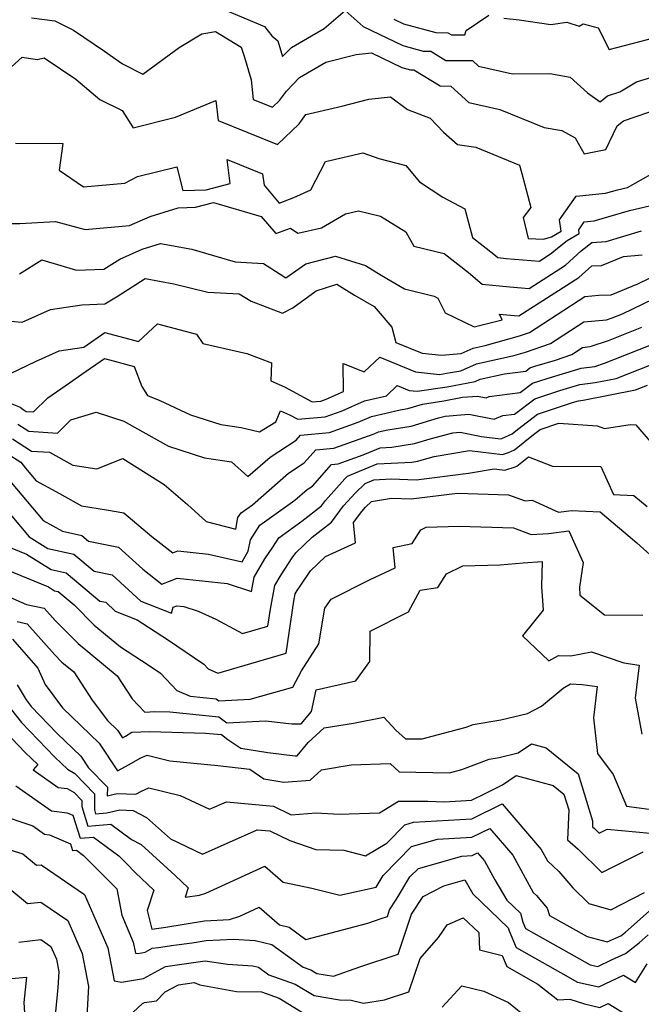
# Model space of a CAD drawing. Extents: x 2081422 to 2089624, y 2849913 to 2854827.
# Drawn here: x 2082815 to 2082929, y 2851133 to 2851313 of the extents above; entities that cross this region are included whole.
import ezdxf

# ---------------------------------------------------------------- set-up
doc = ezdxf.new("R2010")
doc.units = 0

msp = doc.modelspace()

# ---------------------------------------------------------------- linework, layer by layer
at = {"layer": 'Unknown_Line_Type', "color": 0}
for points in [[(2082903.37, 2851313.37, 2740), (2082906.17, 2851313.06, 2740), (2082911.95, 2851312.17, 2740), (2082914.89, 2851312.6, 2740), (2082917.14, 2851311.87, 2740), (2082917.89, 2851312.29, 2740), (2082920.65, 2851311.58, 2740), (2082922.63, 2851307.64, 2740), (2082931.07, 2851309.83, 2740), (2082936.11, 2851310.97, 2740), (2082938.01, 2851311.85, 2740), (2082942.27, 2851315.51, 2740)], [(2082852.76, 2851314.68, 2742), (2082859.6, 2851311.86, 2742), (2082860.95, 2851310.15, 2742), (2082862.07, 2851309.22, 2742), (2082862.92, 2851306.33, 2742), (2082864.52, 2851308, 2742), (2082868.23, 2851310.12, 2742), (2082870.5, 2851311.48, 2742), (2082874.38, 2851314.77, 2742), (2082877.63, 2851311.82, 2742), (2082884.88, 2851308.34, 2742), (2082888.61, 2851307.33, 2742), (2082890.02, 2851307.3, 2742), (2082892.77, 2851305.63, 2742), (2082897.64, 2851305.62, 2742), (2082898.76, 2851304.59, 2742), (2082904.97, 2851303.2, 2742), (2082911.77, 2851303.22, 2742), (2082915.49, 2851302.59, 2742), (2082918.68, 2851299.72, 2742), (2082920.97, 2851298.08, 2742), (2082922.32, 2851299.15, 2742), (2082924.59, 2851299.91, 2742), (2082927.65, 2851301.7, 2742), (2082937.45, 2851304.72, 2742)], [(2082883.27, 2851313.18, 2740), (2082885.03, 2851312.34, 2740), (2082890.92, 2851310.74, 2740), (2082893.14, 2851310.7, 2740), (2082893.78, 2851310.3, 2740), (2082896.25, 2851310.3, 2740), (2082896.48, 2851311.07, 2740), (2082900.6, 2851313.88, 2740)], [(2082817.02, 2851313.42, 2744), (2082821.26, 2851312.84, 2744), (2082824.71, 2851311.14, 2744), (2082830.34, 2851307.33, 2744), (2082833.67, 2851305.01, 2744), (2082837.35, 2851303.13, 2744), (2082844.01, 2851307.99, 2744), (2082848.16, 2851310.51, 2744), (2082850.64, 2851310.89, 2744), (2082855.32, 2851308.04, 2744), (2082855.89, 2851306.42, 2744), (2082857.14, 2851302.1, 2744), (2082857.53, 2851298.49, 2744), (2082861.09, 2851297.06, 2744), (2082862.37, 2851298.29, 2744), (2082863.62, 2851300.03, 2744), (2082866.03, 2851302.54, 2744), (2082870.83, 2851305.29, 2744), (2082876.37, 2851306.71, 2744), (2082879.18, 2851307, 2744), (2082884.73, 2851304.35, 2744), (2082886.3, 2851303.92, 2744), (2082886.9, 2851303.91, 2744), (2082891.75, 2851300.96, 2744), (2082893.67, 2851300.95, 2744), (2082896.96, 2851297.92, 2744), (2082902.65, 2851296.65, 2744), (2082910.77, 2851293.38, 2744), (2082913.95, 2851292.84, 2744), (2082916.44, 2851291.48, 2744), (2082918.05, 2851288.55, 2744), (2082922.02, 2851289.38, 2744), (2082924.07, 2851293.67, 2744), (2082925.24, 2851294.6, 2744), (2082932.04, 2851296.88, 2744)], [(2082812.02, 2851303.23, 2746), (2082815.32, 2851306.23, 2746), (2082818.05, 2851305.81, 2746), (2082819.34, 2851306.11, 2746), (2082825.12, 2851302.2, 2746), (2082829.49, 2851298.5, 2746), (2082833.6, 2851296.48, 2746), (2082835.62, 2851293.29, 2746), (2082843.33, 2851295.26, 2746), (2082850.73, 2851298.32, 2746), (2082851.13, 2851294.68, 2746), (2082862.01, 2851290.29, 2746), (2082865.95, 2851294.06, 2746), (2082867.15, 2851295.74, 2746), (2082873.77, 2851297.28, 2746), (2082878.7, 2851298.54, 2746), (2082882.63, 2851298.95, 2746), (2082885.78, 2851296.67, 2746), (2082889.89, 2851295.1, 2746), (2082892.34, 2851292.49, 2746), (2082894.92, 2851290.24, 2746), (2082898.25, 2851289.79, 2746), (2082906.22, 2851286.51, 2746), (2082906.65, 2851284.99, 2746), (2082908.33, 2851278.75, 2746), (2082906.88, 2851276.92, 2746), (2082907.8, 2851273.06, 2746), (2082910.6, 2851272.94, 2746), (2082912.09, 2851273.38, 2746), (2082913.88, 2851274.4, 2746), (2082913.54, 2851276.52, 2746), (2082916.58, 2851280.85, 2746), (2082921.98, 2851281.35, 2746), (2082924.14, 2851281.99, 2746), (2082925.96, 2851282.41, 2746), (2082935.5, 2851287.74, 2746)], [(2082814.06, 2851290.48, 2748), (2082822.73, 2851290.42, 2748), (2082822.08, 2851285.57, 2748), (2082826.49, 2851282.53, 2748), (2082834.06, 2851283.19, 2748), (2082836.4, 2851284.43, 2748), (2082843.56, 2851286.19, 2748), (2082844.68, 2851281.85, 2748), (2082848.95, 2851281.99, 2748), (2082853.34, 2851283.12, 2748), (2082852.78, 2851287.54, 2748), (2082859.24, 2851284.93, 2748), (2082859.57, 2851282.81, 2748), (2082862.27, 2851279.56, 2748), (2082865, 2851280.59, 2748), (2082868.09, 2851281.98, 2748), (2082870.79, 2851287.18, 2748), (2082877.56, 2851288.74, 2748), (2082880.5, 2851287.7, 2748), (2082885.45, 2851286.41, 2748), (2082887.98, 2851283.43, 2748), (2082892.23, 2851280.64, 2748), (2082896.27, 2851278.5, 2748), (2082897.64, 2851273.27, 2748), (2082901.54, 2851270.22, 2748), (2082902.27, 2851269.59, 2748), (2082903.77, 2851269.45, 2748), (2082909.88, 2851268.97, 2748), (2082912.18, 2851270.44, 2748), (2082913.18, 2851271.35, 2748), (2082914.97, 2851272.74, 2748), (2082917.17, 2851273.99, 2748), (2082917.06, 2851274.7, 2748), (2082918.07, 2851276.14, 2748), (2082919.87, 2851276.31, 2748), (2082926.35, 2851278.23, 2748), (2082931.81, 2851279.48, 2748)], [(2082812.5, 2851275.8, 2750), (2082814.86, 2851275.8, 2750), (2082821.42, 2851276.18, 2750), (2082826.81, 2851274.74, 2750), (2082834.95, 2851275.44, 2750), (2082838.68, 2851277.1, 2750), (2082843.82, 2851278.72, 2750), (2082847.02, 2851278.83, 2750), (2082850.3, 2851279.67, 2750), (2082858.98, 2851277.11, 2750), (2082861.65, 2851274, 2750), (2082864.37, 2851274.97, 2750), (2082865.72, 2851274.09, 2750), (2082870.02, 2851275.04, 2750), (2082874.42, 2851277.59, 2750), (2082876.82, 2851278.17, 2750), (2082880.82, 2851277.18, 2750), (2082885.46, 2851274.29, 2750), (2082886.94, 2851271.66, 2750), (2082892.48, 2851270.35, 2750), (2082896.93, 2851266.89, 2750), (2082899.4, 2851264.73, 2750), (2082904.5, 2851264.23, 2750), (2082908.01, 2851263.96, 2750), (2082914.63, 2851268.2, 2750), (2082917.52, 2851270.81, 2750), (2082919.46, 2851272.33, 2750), (2082922.1, 2851272.56, 2750), (2082928.57, 2851274.47, 2750)], [(2082814.8, 2851266.61, 2752), (2082818.88, 2851269.16, 2752), (2082825.23, 2851267.3, 2752), (2082830.22, 2851267.51, 2752), (2082833.18, 2851269.32, 2752), (2082837.24, 2851271.13, 2752), (2082840.62, 2851272.19, 2752), (2082846.3, 2851271.16, 2752), (2082854.26, 2851268.82, 2752), (2082859.43, 2851268.52, 2752), (2082862.3, 2851266.72, 2752), (2082863.5, 2851265.92, 2752), (2082867.14, 2851268.45, 2752), (2082872.59, 2851269.83, 2752), (2082878.07, 2851268.13, 2752), (2082880.93, 2851266.4, 2752), (2082885.23, 2851263.87, 2752), (2082890.66, 2851262.53, 2752), (2082891.33, 2851262.21, 2752), (2082892.65, 2851259.48, 2752), (2082897.93, 2851256.92, 2752), (2082903.05, 2851258.2, 2752), (2082902.58, 2851259.27, 2752), (2082905.24, 2851259.01, 2752), (2082906.13, 2851258.94, 2752), (2082917.07, 2851265.95, 2752), (2082919.45, 2851268.1, 2752), (2082921.25, 2851268.13, 2752), (2082925.25, 2851269.79, 2752), (2082928.67, 2851270.09, 2752)], [(2082810.22, 2851258.23, 2754), (2082815.27, 2851257.79, 2754), (2082820.46, 2851260.11, 2754), (2082826.2, 2851260.98, 2754), (2082830.43, 2851261.16, 2754), (2082832.85, 2851262.64, 2754), (2082837.77, 2851265.76, 2754), (2082843.02, 2851264.8, 2754), (2082849.23, 2851263.31, 2754), (2082854.99, 2851262.98, 2754), (2082857.17, 2851261.62, 2754), (2082862.91, 2851259.42, 2754), (2082864.78, 2851260.42, 2754), (2082869.05, 2851263.51, 2754), (2082872.81, 2851264.72, 2754), (2082876.07, 2851262.76, 2754), (2082879.65, 2851260.65, 2754), (2082882.87, 2851256.89, 2754), (2082883.65, 2851254.09, 2754), (2082888.42, 2851252.14, 2754), (2082891.99, 2851251.76, 2754), (2082895.58, 2851252.08, 2754), (2082897.75, 2851253.03, 2754), (2082899.96, 2851253.53, 2754), (2082906.22, 2851255.28, 2754), (2082908.04, 2851255.91, 2754), (2082918.2, 2851262.51, 2754), (2082920.77, 2851262.76, 2754), (2082923.02, 2851262.82, 2754), (2082927.85, 2851264.82, 2754), (2082932.13, 2851266.88, 2754)], [(2082813.31, 2851248.46, 2756), (2082817.76, 2851250.61, 2756), (2082822.08, 2851252.53, 2756), (2082826.58, 2851253.22, 2756), (2082830.43, 2851255.88, 2756), (2082836.59, 2851254.29, 2756), (2082840.07, 2851257.52, 2756), (2082847.19, 2851255.59, 2756), (2082848.35, 2851253.88, 2756), (2082856.39, 2851252.09, 2756), (2082860.86, 2851250.38, 2756), (2082860.79, 2851247.09, 2756), (2082863.27, 2851246, 2756), (2082868.33, 2851243.23, 2756), (2082869.92, 2851243.39, 2756), (2082870.91, 2851243.73, 2756), (2082874.04, 2851245.12, 2756), (2082873.99, 2851250.24, 2756), (2082877.84, 2851248.7, 2756), (2082880.69, 2851251.42, 2756), (2082887.25, 2851248.73, 2756), (2082891.6, 2851248.26, 2756), (2082893.61, 2851248.57, 2756), (2082895.49, 2851248.93, 2756), (2082898.4, 2851250.21, 2756), (2082905.22, 2851251.73, 2756), (2082907.32, 2851252.32, 2756), (2082911.91, 2851253.9, 2756), (2082917.99, 2851257.85, 2756), (2082922.17, 2851258.25, 2756), (2082923.2, 2851258.59, 2756), (2082925.09, 2851259.34, 2756), (2082932.64, 2851262.97, 2756)], [(2082812.82, 2851243.12, 2758), (2082814.93, 2851242.25, 2758), (2082815.49, 2851241.82, 2758), (2082816, 2851241.49, 2758), (2082817.35, 2851241.41, 2758), (2082819.97, 2851243.96, 2758), (2082823.95, 2851246.7, 2758), (2082826.23, 2851248.29, 2758), (2082830.33, 2851251.13, 2758), (2082835.76, 2851249.72, 2758), (2082837.15, 2851246.05, 2758), (2082838.21, 2851244.38, 2758), (2082840.48, 2851243.46, 2758), (2082846.09, 2851240.85, 2758), (2082851.63, 2851239.08, 2758), (2082855.37, 2851238.54, 2758), (2082858.68, 2851237.77, 2758), (2082861.65, 2851239.61, 2758), (2082862.53, 2851241.59, 2758), (2082864.19, 2851240.86, 2758), (2082865.7, 2851240.04, 2758), (2082870.7, 2851240.52, 2758), (2082873.82, 2851241.62, 2758), (2082877.92, 2851243.43, 2758), (2082881.92, 2851244.35, 2758), (2082883.88, 2851246.22, 2758), (2082886.08, 2851245.31, 2758), (2082887.54, 2851245.16, 2758), (2082893, 2851246, 2758), (2082898.12, 2851246.98, 2758), (2082899.05, 2851247.39, 2758), (2082903.51, 2851248.38, 2758), (2082907.38, 2851248.87, 2758), (2082908.11, 2851249.43, 2758), (2082909.02, 2851249.73, 2758), (2082912.8, 2851250.86, 2758), (2082915.78, 2851251.89, 2758), (2082917.77, 2851253.18, 2758), (2082919.15, 2851253.32, 2758), (2082922.49, 2851254.44, 2758), (2082928.6, 2851256.88, 2758)], [(2082814.52, 2851239.14, 2760), (2082816.5, 2851237.86, 2760), (2082821.77, 2851237.54, 2760), (2082824.21, 2851239.92, 2760), (2082828.8, 2851241.33, 2760), (2082833.88, 2851239.72, 2760), (2082835.82, 2851238.61, 2760), (2082842.05, 2851235.12, 2760), (2082848.65, 2851233.01, 2760), (2082853.6, 2851232.3, 2760), (2082856.53, 2851229.58, 2760), (2082860.63, 2851233.14, 2760), (2082865.42, 2851236.26, 2760), (2082866.2, 2851237.14, 2760), (2082871.49, 2851237.66, 2760), (2082876.74, 2851239.5, 2760), (2082879.19, 2851240.58, 2760), (2082884.39, 2851241.78, 2760), (2082885.79, 2851242.01, 2760), (2082888.53, 2851242.84, 2760), (2082892.39, 2851243.43, 2760), (2082895.83, 2851244.09, 2760), (2082898.53, 2851244.3, 2760), (2082900.14, 2851243.98, 2760), (2082900.69, 2851244.21, 2760), (2082906.36, 2851244.92, 2760), (2082908.59, 2851246.62, 2760), (2082911.32, 2851247.52, 2760), (2082917.54, 2851249.38, 2760), (2082920.04, 2851249.7, 2760), (2082921.78, 2851250.29, 2760), (2082932.12, 2851254.41, 2760)], [(2082813.54, 2851236.46, 2762), (2082817, 2851234.23, 2762), (2082820.31, 2851234.03, 2762), (2082824.58, 2851231.67, 2762), (2082828.96, 2851231, 2762), (2082833.73, 2851232.91, 2762), (2082841.29, 2851228.11, 2762), (2082845.52, 2851224.48, 2762), (2082848.94, 2851221.34, 2762), (2082854.35, 2851219.98, 2762), (2082854.76, 2851222.07, 2762), (2082855.32, 2851222.94, 2762), (2082857.39, 2851224.43, 2762), (2082864.01, 2851230.18, 2762), (2082866.89, 2851232.06, 2762), (2082869.02, 2851234.48, 2762), (2082872.28, 2851234.79, 2762), (2082879.65, 2851237.38, 2762), (2082880.46, 2851237.73, 2762), (2082882.17, 2851238.13, 2762), (2082886.41, 2851238.8, 2762), (2082891.4, 2851240.32, 2762), (2082892.64, 2851240.64, 2762), (2082896.96, 2851240.98, 2762), (2082901.61, 2851240.04, 2762), (2082903.2, 2851240.71, 2762), (2082905.34, 2851240.98, 2762), (2082909.06, 2851243.8, 2762), (2082913.62, 2851245.31, 2762), (2082917.29, 2851246.41, 2762), (2082920.08, 2851246.77, 2762), (2082923.93, 2851247.53, 2762), (2082932.55, 2851250.92, 2762)], [(2082812.57, 2851233.78, 2764), (2082815.04, 2851232.19, 2764), (2082815.93, 2851231.1, 2764), (2082817.87, 2851228.82, 2764), (2082822.1, 2851226.46, 2764), (2082826.15, 2851224.24, 2764), (2082830.71, 2851223.53, 2764), (2082833.86, 2851222.97, 2764), (2082839.03, 2851218.65, 2764), (2082842.83, 2851215.67, 2764), (2082843.74, 2851216.02, 2764), (2082849.36, 2851215.42, 2764), (2082855.55, 2851213.99, 2764), (2082856.65, 2851215.97, 2764), (2082857.05, 2851218.01, 2764), (2082858.78, 2851220.67, 2764), (2082865.17, 2851225.29, 2764), (2082867.39, 2851227.22, 2764), (2082868.36, 2851227.85, 2764), (2082871.84, 2851231.81, 2764), (2082873.06, 2851231.92, 2764), (2082877.63, 2851233.53, 2764), (2082880.78, 2851234.85, 2764), (2082882.92, 2851234.95, 2764), (2082887.02, 2851235.6, 2764), (2082889.91, 2851236.48, 2764), (2082894.02, 2851237.56, 2764), (2082895.38, 2851237.67, 2764), (2082899.28, 2851236.88, 2764), (2082902.74, 2851236.47, 2764), (2082903.01, 2851236.55, 2764), (2082904.89, 2851237.42, 2764), (2082905.87, 2851238.21, 2764), (2082909.54, 2851240.99, 2764), (2082915.92, 2851243.1, 2764), (2082917.04, 2851243.44, 2764), (2082917.89, 2851243.55, 2764), (2082927.44, 2851245.45, 2764), (2082929.63, 2851246.31, 2764)], [(2082813.26, 2851228.47, 2766), (2082819.11, 2851221.58, 2766), (2082822.69, 2851219.59, 2766), (2082826.18, 2851218.84, 2766), (2082827.43, 2851217.79, 2766), (2082832.94, 2851216.69, 2766), (2082837.35, 2851212.65, 2766), (2082840.84, 2851209.93, 2766), (2082843.66, 2851211, 2766), (2082852.77, 2851210.04, 2766), (2082857.26, 2851208.59, 2766), (2082857.72, 2851211.18, 2766), (2082859.67, 2851214.53, 2766), (2082861.11, 2851216.66, 2766), (2082862.25, 2851218.41, 2766), (2082866.44, 2851221.45, 2766), (2082870.01, 2851224.25, 2766), (2082870.74, 2851225.23, 2766), (2082874.29, 2851229.17, 2766), (2082874.8, 2851229.66, 2766), (2082880.18, 2851231.92, 2766), (2082886.52, 2851232.22, 2766), (2082887.64, 2851232.4, 2766), (2082888.43, 2851232.64, 2766), (2082890.65, 2851233.22, 2766), (2082897.1, 2851234.34, 2766), (2082903.15, 2851233.62, 2766), (2082904.23, 2851233.95, 2766), (2082905.34, 2851234.46, 2766), (2082908.78, 2851237.25, 2766), (2082910.01, 2851238.18, 2766), (2082913.42, 2851239.31, 2766), (2082920.44, 2851238.87, 2766), (2082921.79, 2851238.37, 2766), (2082926.46, 2851239.09, 2766), (2082927.54, 2851239.04, 2766), (2082930.89, 2851235.14, 2766)], [(2082813.08, 2851222.71, 2768), (2082816.58, 2851218.57, 2768), (2082819.97, 2851216.45, 2768), (2082824.75, 2851215.42, 2768), (2082828.46, 2851212.3, 2768), (2082831.76, 2851211.65, 2768), (2082837.02, 2851206.83, 2768), (2082842.62, 2851204.6, 2768), (2082842.91, 2851205.72, 2768), (2082843.58, 2851205.98, 2768), (2082844.87, 2851205.84, 2768), (2082847.46, 2851205.01, 2768), (2082850.68, 2851203.5, 2768), (2082855.56, 2851200.88, 2768), (2082860.24, 2851202.26, 2768), (2082860.71, 2851205.32, 2768), (2082861.48, 2851209.67, 2768), (2082862.63, 2851211.65, 2768), (2082864.69, 2851214.71, 2768), (2082865.31, 2851215.62, 2768), (2082868.34, 2851218.52, 2768), (2082871.84, 2851221.26, 2768), (2082874.06, 2851224.22, 2768), (2082876.18, 2851226.57, 2768), (2082877.99, 2851228.32, 2768), (2082879.59, 2851228.99, 2768), (2082882.79, 2851229.15, 2768), (2082887.32, 2851229.01, 2768), (2082896.9, 2851230.18, 2768), (2082901.62, 2851231, 2768), (2082903.57, 2851230.76, 2768), (2082905.46, 2851231.36, 2768), (2082905.78, 2851231.5, 2768), (2082907.86, 2851233.18, 2768), (2082912.3, 2851231.51, 2768), (2082921.11, 2851231.39, 2768), (2082923.44, 2851226.3, 2768), (2082927.17, 2851226.11, 2768), (2082929.59, 2851224.09, 2768)], [(2082813.09, 2851216.63, 2770), (2082816.1, 2851215.4, 2770), (2082820.59, 2851212.59, 2770), (2082823.32, 2851212, 2770), (2082829.48, 2851206.82, 2770), (2082830.58, 2851206.6, 2770), (2082832.32, 2851205, 2770), (2082836.31, 2851203.41, 2770), (2082841.9, 2851199.78, 2770), (2082848.53, 2851195.27, 2770), (2082849.32, 2851194.44, 2770), (2082851.05, 2851193.68, 2770), (2082857.12, 2851195.42, 2770), (2082863.55, 2851197.31, 2770), (2082865, 2851206.81, 2770), (2082865.24, 2851208.15, 2770), (2082865.59, 2851208.76, 2770), (2082866.23, 2851209.71, 2770), (2082868.01, 2851212.35, 2770), (2082870.77, 2851214.98, 2770), (2082876.26, 2851217.5, 2770), (2082875.86, 2851221.18, 2770), (2082877.38, 2851223.21, 2770), (2082878.08, 2851223.98, 2770), (2082879.16, 2851225.03, 2770), (2082882.81, 2851225.62, 2770), (2082886.44, 2851225.51, 2770), (2082894.88, 2851226.54, 2770), (2082904.24, 2851226.23, 2770), (2082907.29, 2851225.13, 2770), (2082908.55, 2851225.25, 2770), (2082913.34, 2851223.09, 2770), (2082915.75, 2851223.39, 2770), (2082920.97, 2851223.14, 2770), (2082927.69, 2851217.5, 2770), (2082931.92, 2851213.67, 2770)], [(2082810.94, 2851213.15, 2772), (2082820.1, 2851209.42, 2772), (2082821.21, 2851208.72, 2772), (2082821.89, 2851208.58, 2772), (2082824.81, 2851206.13, 2772), (2082828.49, 2851202.41, 2772), (2082833.26, 2851198.48, 2772), (2082838.36, 2851195.16, 2772), (2082840.6, 2851193.63, 2772), (2082843.58, 2851190.48, 2772), (2082846.03, 2851189.42, 2772), (2082850.79, 2851188.96, 2772), (2082851.27, 2851188.59, 2772), (2082857.01, 2851188.89, 2772), (2082864.81, 2851191.11, 2772), (2082866.4, 2851194.08, 2772), (2082869.53, 2851199.01, 2772), (2082870.63, 2851205.54, 2772), (2082871.81, 2851207.15, 2772), (2082878.93, 2851210.78, 2772), (2082883.53, 2851212.9, 2772), (2082883.13, 2851216.63, 2772), (2082886.59, 2851217.34, 2772), (2082888.21, 2851219.85, 2772), (2082889.17, 2851220.31, 2772), (2082895.18, 2851220.51, 2772), (2082905.14, 2851220.19, 2772), (2082908.38, 2851219.01, 2772), (2082911.55, 2851219.18, 2772), (2082915.26, 2851219.65, 2772), (2082917.9, 2851213.89, 2772), (2082917.23, 2851209.36, 2772), (2082917.28, 2851207.88, 2772), (2082921.77, 2851204.3, 2772), (2082928.77, 2851204.25, 2772)], [(2082811.03, 2851208.39, 2774), (2082816.11, 2851206.23, 2774), (2082819.33, 2851205.53, 2774), (2082821.35, 2851203.25, 2774), (2082825.51, 2851199.05, 2774), (2082832.67, 2851193.15, 2774), (2082835.42, 2851188.99, 2774), (2082837.74, 2851186.55, 2774), (2082839.58, 2851186.64, 2774), (2082842.27, 2851186.56, 2774), (2082851.26, 2851185.69, 2774), (2082852.74, 2851184.55, 2774), (2082859.81, 2851184.92, 2774), (2082864.6, 2851184.38, 2774), (2082866.31, 2851184.37, 2774), (2082868.18, 2851186.64, 2774), (2082869.03, 2851190.6, 2774), (2082876.28, 2851192.22, 2774), (2082878.88, 2851195.8, 2774), (2082878.96, 2851201.31, 2774), (2082885.93, 2851204.85, 2774), (2082888.09, 2851208.81, 2774), (2082891.3, 2851209.33, 2774), (2082892.89, 2851211.8, 2774), (2082895.88, 2851213.24, 2774), (2082902.73, 2851213.47, 2774), (2082906.88, 2851213.79, 2774), (2082910.38, 2851214.04, 2774), (2082910.26, 2851209.5, 2774), (2082910.56, 2851205.15, 2774), (2082906.79, 2851200.49, 2774), (2082911.61, 2851195.9, 2774), (2082913.34, 2851196.89, 2774), (2082915.6, 2851196.81, 2774), (2082919.39, 2851197.54, 2774), (2082925.31, 2851195.54, 2774), (2082928.09, 2851195.13, 2774), (2082927.36, 2851189.11, 2774), (2082928.62, 2851182.5, 2774)], [(2082814.36, 2851203.07, 2776), (2082816.22, 2851202.66, 2776), (2082821.25, 2851196.99, 2776), (2082822.53, 2851195.69, 2776), (2082824.73, 2851193.88, 2776), (2082828.12, 2851188.73, 2776), (2082830.88, 2851184.98, 2776), (2082832.71, 2851183.23, 2776), (2082833.62, 2851181.85, 2776), (2082834.2, 2851182.16, 2776), (2082835.37, 2851182.85, 2776), (2082838.67, 2851183.02, 2776), (2082848.82, 2851182.71, 2776), (2082851.73, 2851182.43, 2776), (2082852.91, 2851181.52, 2776), (2082855.25, 2851179.94, 2776), (2082860.21, 2851179.14, 2776), (2082865.2, 2851178.57, 2776), (2082865.58, 2851178.57, 2776), (2082867.58, 2851180.98, 2776), (2082870.54, 2851183.67, 2776), (2082875.9, 2851184.54, 2776), (2082881.42, 2851185.62, 2776), (2082883.65, 2851183.26, 2776), (2082885.4, 2851181.68, 2776), (2082888.43, 2851181.62, 2776), (2082896.47, 2851183.78, 2776), (2082897.74, 2851184.26, 2776), (2082902.85, 2851185.13, 2776), (2082907.71, 2851186.28, 2776), (2082910.28, 2851187.64, 2776), (2082914.22, 2851190.89, 2776), (2082915.57, 2851191.69, 2776), (2082917.69, 2851191.59, 2776), (2082920.43, 2851191.19, 2776), (2082919.74, 2851185.51, 2776), (2082920.51, 2851178.94, 2776), (2082923.39, 2851175.11, 2776), (2082925.83, 2851169.34, 2776), (2082931.8, 2851168.57, 2776)], [(2082813.54, 2851199.87, 2778), (2082818.16, 2851194.56, 2778), (2082819.51, 2851191.58, 2778), (2082822.67, 2851187.29, 2778), (2082829.38, 2851180.84, 2778), (2082832.7, 2851175.81, 2778), (2082834.84, 2851176.94, 2778), (2082836.87, 2851178.13, 2778), (2082838.13, 2851178.69, 2778), (2082842.28, 2851177.66, 2778), (2082851.07, 2851176.77, 2778), (2082856.9, 2851176.11, 2778), (2082859.51, 2851174.35, 2778), (2082863.16, 2851173.76, 2778), (2082867.93, 2851174.1, 2778), (2082870.04, 2851176.01, 2778), (2082875.45, 2851176.89, 2778), (2082882.57, 2851177.12, 2778), (2082884.22, 2851175.63, 2778), (2082893.44, 2851175.45, 2778), (2082895.72, 2851176.06, 2778), (2082900.67, 2851177.94, 2778), (2082902.5, 2851178.25, 2778), (2082906.02, 2851179.09, 2778), (2082908.45, 2851180.73, 2778), (2082911.1, 2851180.02, 2778), (2082916.95, 2851175.28, 2778), (2082919.61, 2851166.66, 2778), (2082919.57, 2851165.58, 2778), (2082919.95, 2851165.24, 2778), (2082920.8, 2851164.4, 2778), (2082922.28, 2851165.14, 2778), (2082932.74, 2851164.15, 2778)], [(2082814.36, 2851191.51, 2780), (2082816, 2851188.77, 2780), (2082816.97, 2851187.55, 2780), (2082821.72, 2851182.62, 2780), (2082826.05, 2851178.46, 2780), (2082827.44, 2851176.35, 2780), (2082830.87, 2851172.83, 2780), (2082830.85, 2851171.26, 2780), (2082832.68, 2851171.68, 2780), (2082836.08, 2851171.53, 2780), (2082837.09, 2851172.08, 2780), (2082838.46, 2851172.7, 2780), (2082844.2, 2851171.27, 2780), (2082849.54, 2851168.77, 2780), (2082852.68, 2851170.15, 2780), (2082861.27, 2851169.32, 2780), (2082864.46, 2851167.77, 2780), (2082869.04, 2851168.12, 2780), (2082873.26, 2851167.86, 2780), (2082880.64, 2851168.1, 2780), (2082884.12, 2851170.26, 2780), (2082889.48, 2851170.23, 2780), (2082892.53, 2851170.12, 2780), (2082897.49, 2851170.43, 2780), (2082899.95, 2851171.63, 2780), (2082903.14, 2851173.26, 2780), (2082905.62, 2851174.93, 2780), (2082912.41, 2851173.12, 2780), (2082914.35, 2851171.55, 2780), (2082915.23, 2851168.69, 2780), (2082915.02, 2851163.21, 2780), (2082916.99, 2851161.47, 2780), (2082921.28, 2851157.2, 2780), (2082928.83, 2851160.99, 2780)], [(2082811.76, 2851188.96, 2782), (2082815.18, 2851184.64, 2782), (2082821.29, 2851178.3, 2782), (2082823.57, 2851176.08, 2782), (2082824.92, 2851175.32, 2782), (2082828.53, 2851171.61, 2782), (2082828.5, 2851168.68, 2782), (2082828.73, 2851167.95, 2782), (2082830.75, 2851168.1, 2782), (2082833.17, 2851168.66, 2782), (2082835.58, 2851168.55, 2782), (2082838.05, 2851167.3, 2782), (2082842.39, 2851163.35, 2782), (2082848.25, 2851160.6, 2782), (2082858.29, 2851165.05, 2782), (2082860.59, 2851164.82, 2782), (2082864.23, 2851163.05, 2782), (2082868.98, 2851161.44, 2782), (2082874.1, 2851161.32, 2782), (2082878.07, 2851160.26, 2782), (2082881.97, 2851162.61, 2782), (2082885.26, 2851165.95, 2782), (2082886.85, 2851166.4, 2782), (2082897.52, 2851167.06, 2782), (2082903.06, 2851169.76, 2782), (2082910.19, 2851161.42, 2782), (2082911.34, 2851159.33, 2782), (2082913.44, 2851157.4, 2782), (2082915.96, 2851154.42, 2782), (2082918.91, 2851151.53, 2782), (2082922.91, 2851150.43, 2782), (2082929.09, 2851153.55, 2782)], [(2082813.4, 2851181.73, 2784), (2082815.87, 2851179.16, 2784), (2082818.13, 2851176.97, 2784), (2082817.29, 2851176, 2784), (2082821.9, 2851172.75, 2784), (2082823.51, 2851172.55, 2784), (2082824.8, 2851171.82, 2784), (2082826.19, 2851170.39, 2784), (2082826.18, 2851169.26, 2784), (2082827.32, 2851165.72, 2784), (2082831.53, 2851166.03, 2784), (2082835.27, 2851163.27, 2784), (2082837.08, 2851162.36, 2784), (2082843.29, 2851156.7, 2784), (2082845.66, 2851154.45, 2784), (2082845.11, 2851152.72, 2784), (2082847.7, 2851153.08, 2784), (2082848.9, 2851153.46, 2784), (2082859.68, 2851158.4, 2784), (2082863.04, 2851155.45, 2784), (2082868.29, 2851154.38, 2784), (2082873.36, 2851153.07, 2784), (2082880.04, 2851154.56, 2784), (2082881.33, 2851156.69, 2784), (2082886.51, 2851161.97, 2784), (2082891.27, 2851163.31, 2784), (2082897.55, 2851163.7, 2784), (2082900.81, 2851165.29, 2784), (2082905, 2851160.38, 2784), (2082908.76, 2851153.54, 2784), (2082909.32, 2851153.03, 2784), (2082911.27, 2851150.73, 2784), (2082911.75, 2851149.36, 2784), (2082918.61, 2851145.53, 2784), (2082922.27, 2851144.55, 2784), (2082924.78, 2851145.67, 2784), (2082925.61, 2851146.34, 2784), (2082931.05, 2851151.11, 2784)], [(2082814.14, 2851173.08, 2786), (2082820.64, 2851168.5, 2786), (2082823.53, 2851168.14, 2786), (2082824.56, 2851167.68, 2786), (2082825.91, 2851163.49, 2786), (2082828.36, 2851163.67, 2786), (2082832.98, 2851160.27, 2786), (2082834.37, 2851158.88, 2786), (2082836.01, 2851157.18, 2786), (2082839.35, 2851154.01, 2786), (2082838.15, 2851150.26, 2786), (2082839, 2851146.89, 2786), (2082841.57, 2851147.21, 2786), (2082848.65, 2851148.38, 2786), (2082853.19, 2851148.64, 2786), (2082855.07, 2851149.23, 2786), (2082858.64, 2851150.86, 2786), (2082862.33, 2851147.63, 2786), (2082864.12, 2851147.22, 2786), (2082867.18, 2851144.97, 2786), (2082878.51, 2851147.97, 2786), (2082880.92, 2851148.82, 2786), (2082882.07, 2851149.2, 2786), (2082882.46, 2851150.38, 2786), (2082883.75, 2851152.33, 2786), (2082886.21, 2851156.4, 2786), (2082887.77, 2851157.98, 2786), (2082895.69, 2851160.22, 2786), (2082897.58, 2851160.34, 2786), (2082898.56, 2851160.81, 2786), (2082899.82, 2851159.34, 2786), (2082901.72, 2851155.88, 2786), (2082903.9, 2851152.16, 2786), (2082906.41, 2851149.76, 2786), (2082906.85, 2851148.16, 2786), (2082907.34, 2851147.01, 2786), (2082910.38, 2851145.28, 2786), (2082919.17, 2851140.35, 2786), (2082920.56, 2851140.03, 2786), (2082923.08, 2851141.26, 2786), (2082925.64, 2851142.4, 2786), (2082928.14, 2851144.39, 2786), (2082929.77, 2851145.82, 2786)], [(2082810.64, 2851167.93, 2788), (2082817.27, 2851165.74, 2788), (2082819.38, 2851164.25, 2788), (2082820.31, 2851164.13, 2788), (2082824.11, 2851162.45, 2788), (2082824.49, 2851161.25, 2788), (2082825.2, 2851161.3, 2788), (2082826.51, 2851160.33, 2788), (2082830.36, 2851156.52, 2788), (2082832.58, 2851154.22, 2788), (2082833.49, 2851149.42, 2788), (2082835.62, 2851144.48, 2788), (2082836.01, 2851142.51, 2788), (2082836.44, 2851142.44, 2788), (2082837.77, 2851142.66, 2788), (2082839.07, 2851143.37, 2788), (2082840.2, 2851143.53, 2788), (2082843.02, 2851143.94, 2788), (2082846.37, 2851144.35, 2788), (2082848.97, 2851144.78, 2788), (2082853.95, 2851145.06, 2788), (2082857.91, 2851144.79, 2788), (2082860.95, 2851144.09, 2788), (2082866.65, 2851139.95, 2788), (2082868.11, 2851139.43, 2788), (2082869.17, 2851138.78, 2788), (2082872.23, 2851138.28, 2788), (2082877.03, 2851139.98, 2788), (2082884.04, 2851142.3, 2788), (2082886.47, 2851149.58, 2788), (2082888.64, 2851152.85, 2788), (2082892.39, 2851154.81, 2788), (2082896.22, 2851155.89, 2788), (2082897.73, 2851153.32, 2788), (2082904.18, 2851147.13, 2788), (2082904.33, 2851146.59, 2788), (2082905.63, 2851143.53, 2788), (2082913.71, 2851138.95, 2788), (2082916.87, 2851137.18, 2788), (2082920.75, 2851136.3, 2788), (2082925.26, 2851138.48, 2788), (2082927.45, 2851137.12, 2788), (2082929.6, 2851140.55, 2788)], [(2082809.09, 2851162.56, 2790), (2082815.44, 2851160.61, 2790), (2082817.92, 2851158.56, 2790), (2082818.75, 2851158.65, 2790), (2082826.71, 2851153.22, 2790), (2082830.93, 2851143.45, 2790), (2082832.11, 2851137.41, 2790), (2082833.43, 2851137.21, 2790), (2082837.49, 2851137.88, 2790), (2082841.49, 2851140.05, 2790), (2082844.94, 2851140.54, 2790), (2082848.73, 2851141.09, 2790), (2082852.87, 2851140.48, 2790), (2082857.5, 2851140.16, 2790), (2082858.51, 2851139.92, 2790), (2082860.41, 2851138.54, 2790), (2082865.19, 2851136.84, 2790), (2082868.66, 2851134.72, 2790), (2082873.31, 2851133.96, 2790), (2082875.47, 2851133.91, 2790), (2082877.69, 2851133.32, 2790), (2082881.57, 2851133.94, 2790), (2082886.02, 2851135.41, 2790), (2082888.06, 2851141.51, 2790), (2082891.44, 2851145.32, 2790), (2082892.99, 2851147.68, 2790), (2082895.91, 2851148.96, 2790), (2082898.83, 2851146.26, 2790), (2082898.91, 2851143.06, 2790), (2082903.07, 2851142.07, 2790), (2082903.93, 2851140.06, 2790), (2082909.62, 2851136.84, 2790), (2082913.22, 2851133.93, 2790), (2082915.46, 2851134.07, 2790), (2082918.1, 2851133.21, 2790), (2082920.94, 2851132.56, 2790), (2082922.48, 2851133.3, 2790), (2082925.73, 2851131.28, 2790)], [(2082809.03, 2851157.55, 2792), (2082816.3, 2851151.53, 2792), (2082818.72, 2851151.81, 2792), (2082823.63, 2851148.45, 2792), (2082826.24, 2851142.42, 2792), (2082827.42, 2851136.37, 2792), (2082827.02, 2851128.76, 2792)], [(2082814.67, 2851144.5, 2794), (2082818.68, 2851144.96, 2794), (2082820.55, 2851143.68, 2794), (2082821.55, 2851141.38, 2794), (2082822, 2851139.08, 2794), (2082821.84, 2851136.19, 2794), (2082821.24, 2851130.45, 2794)], [(2082813.37, 2851137.84, 2796), (2082816.08, 2851138.12, 2796), (2082815.59, 2851133.48, 2796), (2082815.92, 2851128.75, 2796)], [(2082829.57, 2851126.1, 2792), (2082837.28, 2851133.28, 2792), (2082837.64, 2851133.45, 2792), (2082839.83, 2851133.77, 2792), (2082841.45, 2851135.39, 2792), (2082843.9, 2851136.72, 2792), (2082846.74, 2851137.13, 2792), (2082847.77, 2851136.69, 2792), (2082854.48, 2851135.49, 2792), (2082859.05, 2851135.39, 2792), (2082862.27, 2851134.25, 2792), (2082868.15, 2851130.65, 2792)], [(2082892.09, 2851132.63, 2792), (2082895.68, 2851136.5, 2792), (2082899.74, 2851135.54, 2792), (2082904.23, 2851133.49, 2792), (2082907.85, 2851130.57, 2792)]]:
    msp.add_polyline3d(points, dxfattribs=at)

doc.saveas('drawing.dxf')
